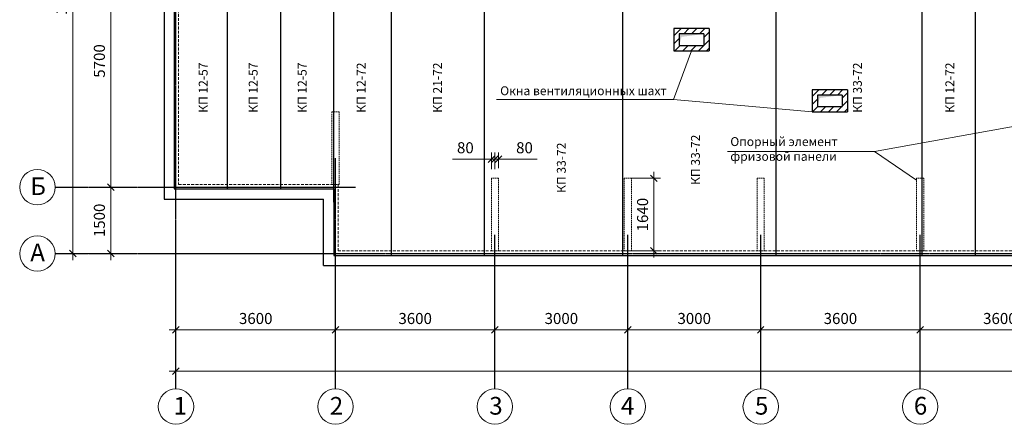
# Model space of a CAD drawing. Extents: x 627310 to 2698791, y -322738 to 226049.
# Drawn here: x 2643563 to 2665792, y -295106 to -285968 of the extents above; entities that cross this region are included whole.
import ezdxf

# ---------------------------------------------------------------- set-up
doc = ezdxf.new("R2010")
doc.units = 0
doc.header["$LTSCALE"] = 10
doc.header["$MEASUREMENT"] = 0
doc.header["$PDMODE"] = 34
doc.header["$PDSIZE"] = 100
for name, pattern in [('DASHED2', [9.525, 6.35, -3.175]), ('HIDDEN2', [4.7625, 3.175, -1.5875]), ('ОСЕВАЯ2', [1.125, 0.75, -0.125, 0.125, -0.125])]:
    doc.linetypes.add(name, pattern=pattern)
doc.layers.get('0').update_dxf_attribs({"linetype": 'CONTINUOUS', "lineweight": 9})
doc.layers.get('DEFPOINTS').update_dxf_attribs({"linetype": 'CONTINUOUS'})
doc.layers.add('osi', color=1, linetype='CONTINUOUS')
doc.layers.add('ОСИ', color=2, linetype='ОСЕВАЯ2')
for name, color, linetype, lineweight in [('Надписи', 8, 'CONTINUOUS', 5), ('Перекрытия', 61, 'CONTINUOUS', 30), ('РАЗМЕРЫ', 7, 'CONTINUOUS', 9), ('Стена наружняя', 150, 'CONTINUOUS', 25), ('ШТРИХОВКА', 4, 'CONTINUOUS', 9)]:
    doc.layers.add(name, color=color, linetype=linetype, lineweight=lineweight)
doc.dimstyles.new('ISO-25', dxfattribs={"dimtxt": 30, "dimasz": 25, "dimexe": 1.25, "dimexo": 0.625, "dimgap": 50, "dimtad": 1, "dimdec": 0, "dimtxsty": 'Standard', "dimblk": 'ARCHTICK', "dimcen": 2.5, "dimadec": 0, "dimazin": 0, "dimtfac": 1, "dimtdec": 0, "dimtmove": 0, "dimatfit": 3, "dimldrblk": 'ARCHTICK', "dimfxl": 1, "dimarcsym": 0})

# ---------------------------------------------------------------- blocks, each defined once
blk = doc.blocks.new('_OBLIQUE')
at = {"color": 0, "linetype": 'ByBlock'}
blk.add_line((-0.5, -0.5), (0.5, 0.5), dxfattribs=at)
blk = doc.blocks.new('*D593')
at = {"layer": 'DEFPOINTS', "color": 0}
for p in [(239050, 67238), (239050, 65738), (239050, 65738)]:
    blk.add_point(p, dxfattribs=at)
at = {"layer": 'РАЗМЕРЫ', "color": 0, "lineweight": -2}
for p, q in [((239050, 67388), (239050, 65588)), ((239049, 67238), (238900, 67238)), ((239049, 65738), (238900, 65738))]:
    blk.add_line(p, q, dxfattribs=at)
at = {"layer": 'РАЗМЕРЫ', "color": 0, "lineweight": -2, "xscale": 150, "yscale": 150, "zscale": 150}
for p, rotation in [((239050, 67238), 90), ((239050, 65738), 270)]:
    blk.add_blockref('_OBLIQUE', p, dxfattribs=dict(at, rotation=rotation))
at = {"layer": 'РАЗМЕРЫ', "color": 0, "insert": (238825, 66488), "char_height": 250, "attachment_point": 5, "rotation": 90}
blk.add_mtext('1500', dxfattribs=at)
blk = doc.blocks.new('_ArchTick')
at = {"layer": 'osi', "color": 0, "const_width": 0.15}
blk.add_lwpolyline([(-0.5, -0.5), (0.5, 0.5)], dxfattribs=at)
blk = doc.blocks.new('*D596')
at = {"layer": 'DEFPOINTS', "color": 0}
for p in [(239050, 72938), (239050, 72938), (239525, 67238)]:
    blk.add_point(p, dxfattribs=at)
at = {"layer": 'РАЗМЕРЫ', "color": 0, "lineweight": -2}
for p, q in [((239049, 72938), (238900, 72938)), ((239050, 67088), (239050, 73088)), ((239524, 67238), (238900, 67238))]:
    blk.add_line(p, q, dxfattribs=at)
at = {"layer": 'РАЗМЕРЫ', "color": 0, "lineweight": -2, "xscale": 150, "yscale": 150, "zscale": 150}
for p, rotation in [((239050, 72938), 90), ((239050, 67238), 270)]:
    blk.add_blockref('_OBLIQUE', p, dxfattribs=dict(at, rotation=rotation))
at = {"layer": 'РАЗМЕРЫ', "color": 0, "insert": (238825, 70088), "char_height": 250, "attachment_point": 5, "rotation": 90}
blk.add_mtext('5700', dxfattribs=at)
blk = doc.blocks.new('*D599')
at = {"layer": 'DEFPOINTS', "color": 0}
for p in [(238193, 80738), (238900, 80738), (238900, 65738)]:
    blk.add_point(p, dxfattribs=at)
at = {"layer": 'РАЗМЕРЫ', "color": 0, "lineweight": -2}
for p, q in [((238899, 80738), (238043, 80738)), ((238193, 65588), (238193, 80888)), ((238899, 65738), (238043, 65738))]:
    blk.add_line(p, q, dxfattribs=at)
at = {"layer": 'РАЗМЕРЫ', "color": 0, "lineweight": -2, "xscale": 150, "yscale": 150, "zscale": 150}
for p, rotation in [((238193, 80738), 90), ((238193, 65738), 270)]:
    blk.add_blockref('_OBLIQUE', p, dxfattribs=dict(at, rotation=rotation))
at = {"layer": 'РАЗМЕРЫ', "color": 0, "insert": (237968, 71602), "char_height": 250, "attachment_point": 5, "rotation": 90}
blk.add_mtext('15000', dxfattribs=at)
blk = doc.blocks.new('*D601')
at = {"layer": 'DEFPOINTS', "color": 0}
for p in [(257322, 65331), (260922, 65331), (257322, 64015)]:
    blk.add_point(p, dxfattribs=at)
at = {"layer": 'РАЗМЕРЫ', "color": 0, "lineweight": -2}
for p, q in [((257322, 65330), (257322, 63865)), ((260922, 65330), (260922, 63865)), ((261072, 64015), (257172, 64015))]:
    blk.add_line(p, q, dxfattribs=at)
at = {"layer": 'РАЗМЕРЫ', "color": 0, "lineweight": -2, "xscale": 150, "yscale": 150, "zscale": 150, "rotation": 180}
blk.add_blockref('_OBLIQUE', (257322, 64015), dxfattribs=at)
at = {"layer": 'РАЗМЕРЫ', "color": 0, "lineweight": -2, "xscale": 150, "yscale": 150, "zscale": 150}
blk.add_blockref('_OBLIQUE', (260922, 64015), dxfattribs=at)
at = {"layer": 'РАЗМЕРЫ', "color": 0, "insert": (259122, 64240), "char_height": 250, "attachment_point": 5}
blk.add_mtext('3600', dxfattribs=at)
blk = doc.blocks.new('*D602')
at = {"layer": 'DEFPOINTS', "color": 0}
for p in [(253722, 65330), (257322, 65330), (253722, 64015)]:
    blk.add_point(p, dxfattribs=at)
at = {"layer": 'РАЗМЕРЫ', "color": 0, "lineweight": -2}
for p, q in [((253722, 65329), (253722, 63865)), ((257322, 65329), (257322, 63865)), ((257472, 64015), (253572, 64015))]:
    blk.add_line(p, q, dxfattribs=at)
at = {"layer": 'РАЗМЕРЫ', "color": 0, "lineweight": -2, "xscale": 150, "yscale": 150, "zscale": 150, "rotation": 180}
blk.add_blockref('_OBLIQUE', (253722, 64015), dxfattribs=at)
at = {"layer": 'РАЗМЕРЫ', "color": 0, "lineweight": -2, "xscale": 150, "yscale": 150, "zscale": 150}
blk.add_blockref('_OBLIQUE', (257322, 64015), dxfattribs=at)
at = {"layer": 'РАЗМЕРЫ', "color": 0, "insert": (255522, 64240), "char_height": 250, "attachment_point": 5}
blk.add_mtext('3600', dxfattribs=at)
blk = doc.blocks.new('*D603')
at = {"layer": 'DEFPOINTS', "color": 0}
for p in [(250722, 65329), (253722, 65329), (250722, 64015)]:
    blk.add_point(p, dxfattribs=at)
at = {"layer": 'РАЗМЕРЫ', "color": 0, "lineweight": -2}
for p, q in [((250722, 65329), (250722, 63865)), ((253722, 65329), (253722, 63865)), ((253872, 64015), (250572, 64015))]:
    blk.add_line(p, q, dxfattribs=at)
at = {"layer": 'РАЗМЕРЫ', "color": 0, "lineweight": -2, "xscale": 150, "yscale": 150, "zscale": 150, "rotation": 180}
blk.add_blockref('_OBLIQUE', (250722, 64015), dxfattribs=at)
at = {"layer": 'РАЗМЕРЫ', "color": 0, "lineweight": -2, "xscale": 150, "yscale": 150, "zscale": 150}
blk.add_blockref('_OBLIQUE', (253722, 64015), dxfattribs=at)
at = {"layer": 'РАЗМЕРЫ', "color": 0, "insert": (252222, 64240), "char_height": 250, "attachment_point": 5}
blk.add_mtext('3000', dxfattribs=at)
blk = doc.blocks.new('*D604')
at = {"layer": 'DEFPOINTS', "color": 0}
for p in [(247722, 65329), (250722, 65329), (247722, 64015)]:
    blk.add_point(p, dxfattribs=at)
at = {"layer": 'РАЗМЕРЫ', "color": 0, "lineweight": -2}
for p, q in [((247722, 65328), (247722, 63865)), ((250722, 65328), (250722, 63865)), ((250872, 64015), (247572, 64015))]:
    blk.add_line(p, q, dxfattribs=at)
at = {"layer": 'РАЗМЕРЫ', "color": 0, "lineweight": -2, "xscale": 150, "yscale": 150, "zscale": 150, "rotation": 180}
blk.add_blockref('_OBLIQUE', (247722, 64015), dxfattribs=at)
at = {"layer": 'РАЗМЕРЫ', "color": 0, "lineweight": -2, "xscale": 150, "yscale": 150, "zscale": 150}
blk.add_blockref('_OBLIQUE', (250722, 64015), dxfattribs=at)
at = {"layer": 'РАЗМЕРЫ', "color": 0, "insert": (249222, 64240), "char_height": 250, "attachment_point": 5}
blk.add_mtext('3000', dxfattribs=at)
blk = doc.blocks.new('*D605')
at = {"layer": 'DEFPOINTS', "color": 0}
for p in [(244122, 65335), (247722, 65328), (244122, 64015)]:
    blk.add_point(p, dxfattribs=at)
at = {"layer": 'РАЗМЕРЫ', "color": 0, "lineweight": -2}
for p, q in [((244122, 65334), (244122, 63865)), ((247722, 65327), (247722, 63865)), ((247872, 64015), (243972, 64015))]:
    blk.add_line(p, q, dxfattribs=at)
at = {"layer": 'РАЗМЕРЫ', "color": 0, "lineweight": -2, "xscale": 150, "yscale": 150, "zscale": 150, "rotation": 180}
blk.add_blockref('_OBLIQUE', (244122, 64015), dxfattribs=at)
at = {"layer": 'РАЗМЕРЫ', "color": 0, "lineweight": -2, "xscale": 150, "yscale": 150, "zscale": 150}
blk.add_blockref('_OBLIQUE', (247722, 64015), dxfattribs=at)
at = {"layer": 'РАЗМЕРЫ', "color": 0, "insert": (245922, 64240), "char_height": 250, "attachment_point": 5}
blk.add_mtext('3600', dxfattribs=at)
blk = doc.blocks.new('*D606')
at = {"layer": 'DEFPOINTS', "color": 0}
for p in [(240522, 65311), (244122, 65311), (240522, 64015)]:
    blk.add_point(p, dxfattribs=at)
at = {"layer": 'РАЗМЕРЫ', "color": 0, "lineweight": -2}
for p, q in [((240522, 65310), (240522, 63865)), ((244122, 65310), (244122, 63865)), ((244272, 64015), (240372, 64015))]:
    blk.add_line(p, q, dxfattribs=at)
at = {"layer": 'РАЗМЕРЫ', "color": 0, "lineweight": -2, "xscale": 150, "yscale": 150, "zscale": 150, "rotation": 180}
blk.add_blockref('_OBLIQUE', (240522, 64015), dxfattribs=at)
at = {"layer": 'РАЗМЕРЫ', "color": 0, "lineweight": -2, "xscale": 150, "yscale": 150, "zscale": 150}
blk.add_blockref('_OBLIQUE', (244122, 64015), dxfattribs=at)
at = {"layer": 'РАЗМЕРЫ', "color": 0, "insert": (242322, 64240), "char_height": 250, "attachment_point": 5}
blk.add_mtext('3600', dxfattribs=at)
blk = doc.blocks.new('*D628')
at = {"layer": 'DEFPOINTS', "color": 0}
for p in [(240522, 64015), (288522, 64015), (288522, 63083)]:
    blk.add_point(p, dxfattribs=at)
at = {"layer": 'РАЗМЕРЫ', "color": 0, "lineweight": -2}
for p, q in [((240522, 64015), (240522, 62933)), ((288522, 64015), (288522, 62933)), ((240372, 63083), (288672, 63083))]:
    blk.add_line(p, q, dxfattribs=at)
at = {"layer": 'РАЗМЕРЫ', "color": 0, "lineweight": -2, "xscale": 150, "yscale": 150, "zscale": 150, "rotation": 180}
blk.add_blockref('_OBLIQUE', (240522, 63083), dxfattribs=at)
at = {"layer": 'РАЗМЕРЫ', "color": 0, "lineweight": -2, "xscale": 150, "yscale": 150, "zscale": 150}
blk.add_blockref('_OBLIQUE', (288522, 63083), dxfattribs=at)
at = {"layer": 'РАЗМЕРЫ', "color": 0, "insert": (264522, 63308), "char_height": 250, "attachment_point": 5}
blk.add_mtext('48000', dxfattribs=at)
blk = doc.blocks.new('*D639')
at = {"layer": 'DEFPOINTS', "color": 0}
for p in [(247802, 67871), (247722, 67644), (247802, 67664)]:
    blk.add_point(p, dxfattribs=at)
at = {"layer": 'РАЗМЕРЫ', "color": 0, "lineweight": -2}
for p, q in [((247722, 67645), (247722, 68021)), ((247802, 67665), (247802, 68021)), ((247722, 67871), (247572, 67871)), ((247722, 67871), (247802, 67871)), ((247802, 67871), (248677, 67871))]:
    blk.add_line(p, q, dxfattribs=at)
at = {"layer": 'РАЗМЕРЫ', "color": 0, "lineweight": -2, "xscale": 150, "yscale": 150, "zscale": 150}
blk.add_blockref('_OBLIQUE', (247722, 67871), dxfattribs=at)
at = {"layer": 'РАЗМЕРЫ', "color": 0, "lineweight": -2, "xscale": 150, "yscale": 150, "zscale": 150, "rotation": 180}
blk.add_blockref('_OBLIQUE', (247802, 67871), dxfattribs=at)
at = {"layer": 'РАЗМЕРЫ', "color": 0, "lineweight": 9, "insert": (248390, 68096), "char_height": 250, "attachment_point": 5}
blk.add_mtext('80', dxfattribs=at)
blk = doc.blocks.new('*D640')
at = {"layer": 'DEFPOINTS', "color": 0}
for p in [(247642, 67871), (247642, 67644), (247722, 67644)]:
    blk.add_point(p, dxfattribs=at)
at = {"layer": 'РАЗМЕРЫ', "color": 0, "lineweight": -2}
for p, q in [((247642, 67645), (247642, 68021)), ((247722, 67645), (247722, 68021)), ((247642, 67871), (246767, 67871)), ((247722, 67871), (247642, 67871)), ((247722, 67871), (247872, 67871))]:
    blk.add_line(p, q, dxfattribs=at)
at = {"layer": 'РАЗМЕРЫ', "color": 0, "lineweight": -2, "xscale": 150, "yscale": 150, "zscale": 150}
blk.add_blockref('_OBLIQUE', (247642, 67871), dxfattribs=at)
at = {"layer": 'РАЗМЕРЫ', "color": 0, "lineweight": -2, "xscale": 150, "yscale": 150, "zscale": 150, "rotation": 180}
blk.add_blockref('_OBLIQUE', (247722, 67871), dxfattribs=at)
at = {"layer": 'РАЗМЕРЫ', "color": 0, "lineweight": 9, "insert": (247055, 68096), "char_height": 250, "attachment_point": 5}
blk.add_mtext('80', dxfattribs=at)
blk = doc.blocks.new('*D655')
at = {"layer": 'DEFPOINTS', "color": 0}
for p in [(250802, 67438), (251313, 67438), (250802, 65798)]:
    blk.add_point(p, dxfattribs=at)
at = {"layer": 'РАЗМЕРЫ', "color": 0, "lineweight": -2}
for p, q in [((251313, 65648), (251313, 67588)), ((250803, 67438), (251463, 67438)), ((250803, 65798), (251463, 65798))]:
    blk.add_line(p, q, dxfattribs=at)
at = {"layer": 'РАЗМЕРЫ', "color": 0, "lineweight": -2, "xscale": 150, "yscale": 150, "zscale": 150}
for p, rotation in [((251313, 67438), 90), ((251313, 65798), 270)]:
    blk.add_blockref('_OBLIQUE', p, dxfattribs=dict(at, rotation=rotation))
at = {"layer": 'РАЗМЕРЫ', "color": 0, "lineweight": 9, "insert": (251088, 66618), "char_height": 250, "attachment_point": 5, "rotation": 90}
blk.add_mtext('1640', dxfattribs=at)
blk = doc.blocks.new('A$C74AD444A')
at = {"layer": 'Перекрытия'}
h = blk.add_hatch(color=256, dxfattribs=at)
h.paths.add_polyline_path([(14959.7, 8815.2), (14889, 8815.2), (14889, 8742.8), (14941.9, 8749.7)])
h.paths.add_polyline_path([(15449, 8815.2), (14959.7, 8815.2), (14941.9, 8749.7)])
h.paths.add_polyline_path([(14941.9, 8749.7), (14889, 8742.8), (14889, 8555.2)])
h = blk.add_hatch(color=256, dxfattribs=at)
h.paths.add_polyline_path([(18079.7, 7435.2), (18009, 7435.2), (18009, 7362.8), (18061.9, 7369.7)])
h.paths.add_polyline_path([(18569, 7435.2), (18079.7, 7435.2), (18061.9, 7369.7)])
h.paths.add_polyline_path([(18061.9, 7369.7), (18009, 7362.8), (18009, 7175.2)])
at = {"layer": 'ШТРИХОВКА'}
h = blk.add_hatch(dxfattribs=at)
h.set_pattern_fill('ANSI31,_O', color=256, scale=40)
h.set_pattern_definition([(45, (-129423.42, -73963.98), (-89.80256, 89.80256), [])])
h.paths.add_polyline_path([(18689, 7555.2), (17889, 7555.2), (17889, 7055.2), (18689, 7055.2)])
h.paths.add_polyline_path([(18569, 7175.2), (18009, 7175.2), (18009, 7435.2), (18569, 7435.2)], flags=16)
h.paths.add_polyline_path([(15569, 8435.2), (15569, 8935.2), (14769, 8935.2), (14769, 8435.2)])
h.paths.add_polyline_path([(14889, 8555.2), (14889, 8815.2), (15449, 8815.2), (15449, 8555.2)], flags=16)
at = {"layer": 'Надписи', "lineweight": 9}
for p, q in [((14758.9, 7336.4), (15169, 8435.2)), ((10768.3, 7336.4), (14758.9, 7336.4)), ((14758.9, 7336.4), (17889, 7055.2)), ((19301.3, 6161.9), (23849, 6977.7)), ((15981.4, 6161.9), (19301.3, 6161.9)), ((19301.3, 6161.9), (20249, 5510.1))]:
    blk.add_line(p, q, dxfattribs=at)
at = {"layer": 'ОСИ'}
for p, q in [((3529, 800), (3529, 21449.2)), ((7129, 800), (7129, 6010)), ((800, 5355.2), (7580.3, 5355.2)), ((10729, 800), (10729, 4281.5)), ((13729, 800), (13729, 4281.5)), ((16729, 800), (16729, 4281.5)), ((20329, 800), (20329, 4281.5)), ((800, 3855.2), (54427.6, 3855.2))]:
    blk.add_line(p, q, dxfattribs=at)
at = {"layer": 'ОСИ', "linetype": 'Continuous', "lineweight": 20}
for centre in [(400, 5355.2), (400, 3855.2), (3529, 400), (7129, 400), (10729, 400), (13729, 400), (16729, 400), (20329, 400)]:
    blk.add_circle(centre, 400, dxfattribs=at)
at = {"layer": 'Перекрытия'}
for p, q in [((3489, 16795.2), (3489, 5315.2)), ((4689, 5315.2), (4689, 11078.2)), ((5889, 11078.2), (5889, 5315.2)), ((7089, 5014.2), (7089, 11078.2)), ((8389, 11078.2), (8389, 3815.2)), ((10489, 11078.2), (10489, 3815.2)), ((13610.6, 11078.2), (13610.6, 3815.2)), ((17069, 11078.2), (17069, 3815.2)), ((20369, 11078.2), (20369, 3815.2)), ((21569, 11078.2), (21569, 3815.2)), ((3489, 5315.2), (7089, 5315.2)), ((7089, 5315.2), (7089, 3815.2)), ((7089, 3815.2), (23969, 3815.2))]:
    blk.add_line(p, q, dxfattribs=at)
at = {"layer": 'Перекрытия', "linetype": 'HIDDEN2', "lineweight": 9}
for points in [[(7049, 5415.2), (7209, 5415.2), (7209, 7055.2), (7049, 7055.2)], [(10649, 3915.2), (10809, 3915.2), (10809, 5555.2), (10649, 5555.2)], [(13649, 3915.2), (13809, 3915.2), (13809, 5555.2), (13649, 5555.2)], [(16649, 3915.2), (16809, 3915.2), (16809, 5555.2), (16649, 5555.2)], [(20249, 3915.2), (20409, 3915.2), (20409, 5555.2), (20249, 5555.2)]]:
    blk.add_lwpolyline(points, close=True, dxfattribs=at)
at = {"layer": 'Стена наружняя', "lineweight": 25}
for p, q in [((3259, 17025.2), (3259, 5085.2)), ((6859, 3585.2), (24199, 3585.2))]:
    blk.add_line(p, q, dxfattribs=at)
at = {"layer": 'Стена наружняя', "linetype": 'DASHED2', "lineweight": 9}
for p, q in [((3589, 11078.2), (3589, 5415.2)), ((3589, 5415.2), (7189, 5415.2)), ((7189, 3915.2), (7189, 5415.2)), ((7189, 3915.2), (23869, 3915.2))]:
    blk.add_line(p, q, dxfattribs=at)
at = {"layer": 'Стена наружняя'}
for p, q in [((14769, 8935.2), (14769, 8435.2)), ((15569, 8935.2), (14769, 8935.2)), ((14769, 8935.2), (14769, 8435.2)), ((15569, 8935.2), (14769, 8935.2)), ((15569, 8935.2), (15569, 8435.2)), ((15569, 8935.2), (15569, 8435.2)), ((14889, 8815.2), (14889, 8555.2)), ((15449, 8815.2), (14889, 8815.2)), ((15449, 8815.2), (15449, 8555.2)), ((14889, 8555.2), (15449, 8555.2)), ((14769, 8435.2), (15569, 8435.2)), ((14769, 8435.2), (15569, 8435.2)), ((17889, 7555.2), (17889, 7055.2)), ((18689, 7555.2), (17889, 7555.2)), ((17889, 7555.2), (17889, 7055.2)), ((18689, 7555.2), (17889, 7555.2)), ((18009, 7435.2), (18009, 7175.2)), ((18569, 7435.2), (18009, 7435.2)), ((18569, 7435.2), (18569, 7175.2)), ((18689, 7555.2), (18689, 7055.2)), ((18689, 7555.2), (18689, 7055.2)), ((18009, 7175.2), (18569, 7175.2)), ((17889, 7055.2), (18689, 7055.2)), ((17889, 7055.2), (18689, 7055.2)), ((3259, 5085.2), (6859, 5085.2)), ((6859, 3585.2), (6859, 5085.2))]:
    blk.add_line(p, q, dxfattribs=at)
at = {"layer": 'Надписи', "lineweight": 9, "char_height": 200, "width": 1822.051, "attachment_point": 1, "rotation": 90}
for s, insert in [('КП 12-57', (4043.2, 7034.7)), ('КП 12-57', (5171.7, 7034.7)), ('КП 12-57', (6278.1, 7034.7)), ('КП 12-72', (7608, 7034.7)), ('КП 21-72', (9331.5, 7034.7)), ('КП 33-72', (18812.5, 7034.7)), ('КП 12-72', (20898.1, 7034.7)), ('КП 33-72', (15156.7, 5406.1)), ('КП 33-72', (12128.2, 5227.3))]:
    blk.add_mtext(s, dxfattribs=dict(at, insert=insert))
at = {"layer": 'Надписи', "lineweight": 9, "char_height": 200, "width": 4094.203, "attachment_point": 1}
for s, insert in [('Окна вентиляционных шахт', (10847.7, 7632.3)), ('Опорный элемент\\Pфризовой панели', (16042.9, 6484.2))]:
    blk.add_mtext(s, dxfattribs=dict(at, insert=insert))
at = {"layer": 'ОСИ', "char_height": 400, "attachment_point": 1}
for s, insert, width in [('{\\Ftxt.shx|c204;Б}', (238.1, 5577.7), 443.141), ('{\\Ftxt.shx|c204;А}', (238.8, 4080.4), 443.141), ('1', (3473.8, 618.1), 443.141), ('2', (7000.5, 616.7), 387.945), ('3', (10600.7, 618.1), 516.212), ('4', (13573.1, 618.1), 443.141), ('5', (16598.3, 618.1), 443.141), ('6', (20185.6, 618.1), 443.141)]:
    blk.add_mtext(s, dxfattribs=dict(at, insert=insert, width=width))
at = {"layer": 'РАЗМЕРЫ'}
dim = blk.add_linear_dim(base=(1200, 18855.2), p1=(1906.2, 3855.2), p2=(1906.2, 18855.2), angle=90, dimstyle='ISO-25', dxfattribs=at)
dim.commit()
dim.dimension.update_dxf_attribs({"geometry": '*D599', "text_midpoint": (1200, 9719.4), "dimtype": 128, "insert": (-236993.4, -61883.1)})
for base, p1, p2, angle, picture, middle in [((2056.2, 11055.2), (2531.3, 5355.2), (2056.2, 11055.2), 90, '*D596', (1831.2, 8205.2)), ((2056.2, 3855.2), (2056.2, 5355.2), (2056.2, 3855.2), 90, '*D593', (1831.2, 4605.2)), ((3529, 2132.3), (7129, 3427.4), (3529, 3427.4), 180, '*D606', (5329, 2357.3)), ((7129, 2132.3), (10729, 3444.9), (7129, 3451.8), 180, '*D605', (8929, 2357.3)), ((10729, 2132.3), (13729, 3445.6), (10729, 3445.6), 180, '*D604', (12229, 2357.3)), ((13729, 2132.3), (16729, 3446.2), (13729, 3446.2), 180, '*D603', (15229, 2357.3)), ((16729, 2132.3), (20329, 3446.8), (16729, 3446.8), 180, '*D602', (18529, 2357.3)), ((20329, 2132.3), (23929, 3447.4), (20329, 3447.4), 180, '*D601', (22129, 2357.3))]:
    dim = blk.add_linear_dim(base=base, p1=p1, p2=p2, angle=angle, dimstyle='ISO-25', dxfattribs=at)
    dim.commit()
    dim.dimension.update_dxf_attribs({"geometry": picture, "text_midpoint": middle, "insert": (-236993.4, -61883.1)})
at = {"layer": 'РАЗМЕРЫ', "lineweight": 9}
for base, p2, picture, middle in [((10649, 5988), (10649, 5761.3), '*D640', (10061.5, 6213)), ((10809, 5988), (10809, 5781), '*D639', (11396.5, 6213))]:
    dim = blk.add_linear_dim(base=base, p1=(10729, 5761.3), p2=p2, dimstyle='ISO-25', dxfattribs=at)
    dim.commit()
    dim.dimension.update_dxf_attribs({"geometry": picture, "text_midpoint": middle, "insert": (-236993.4, -61883.1)})
dim = blk.add_linear_dim(base=(14319.6, 5555.2), p1=(13809, 3915.2), p2=(13809, 5555.2), angle=90, dimstyle='ISO-25', dxfattribs=at)
dim.commit()
dim.dimension.update_dxf_attribs({"geometry": '*D655', "text_midpoint": (14094.6, 4735.2), "insert": (-236993.4, -61883.1)})
at = {"layer": 'РАЗМЕРЫ'}
dim = blk.add_linear_dim(base=(51529, 1200), p1=(3529, 2132.3), p2=(51529, 2132.3), dimstyle='ISO-25', dxfattribs=at)
dim.commit()
dim.dimension.update_dxf_attribs({"geometry": '*D628', "text_midpoint": (27529, 1425), "insert": (-236993.4, -61883.1)})

msp = doc.modelspace()

# ---------------------------------------------------------------- block references
at = {"layer": 'ШТРИХОВКА', "color": 0, "ltscale": 10}
msp.add_blockref('A$C74AD444A', (2643563, -295106), dxfattribs=at)

doc.saveas('drawing.dxf')
